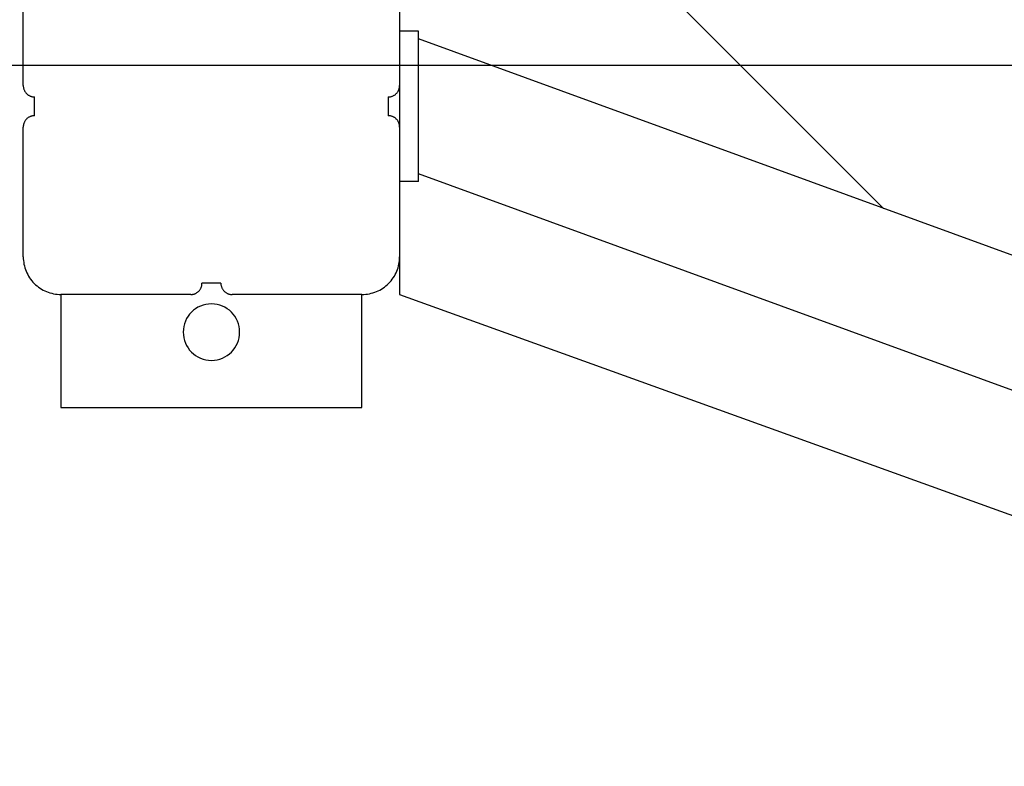
# Model space of a CAD drawing. Extents: x -61 to 61, y -93 to 35.
# Drawn here: x -4 to -1, y -22 to -20 of the extents above; entities that cross this region are included whole.
import ezdxf

# ---------------------------------------------------------------- set-up
doc = ezdxf.new("R2010")
doc.units = 0
doc.layers.get('0').update_dxf_attribs({"linetype": 'CONTINUOUS'})

msp = doc.modelspace()

# ---------------------------------------------------------------- linework, layer by layer
at = {"color": 0}
for points in [[(-1.707, -20.3354), (-2.9929, -19.0496)], [(-1.707, -20.3354), (-2.9929, -19.0496)], [(-1.707, -20.3354), (-2.9929, -19.0496)], [(-1.707, -20.3354), (-2.9929, -19.0496)], [(-1.707, -20.3354), (-2.9929, -19.0496)], [(-1.707, -20.3354), (-2.9929, -19.0496)], [(-1.707, -20.3354), (-2.9929, -19.0496)], [(-1.707, -20.3354), (-2.9929, -19.0496)], [(-1.707, -20.3354), (-2.9929, -19.0496)], [(-1.707, -20.3354), (-2.9929, -19.0496)], [(-1.707, -20.3354), (-2.9929, -19.0496)], [(-1.707, -20.3354), (-2.9929, -19.0496)], [(-1.707, -20.3354), (-2.9929, -19.0496)], [(-1.707, -20.3354), (-2.9929, -19.0496)], [(-1.707, -20.3354), (-2.9929, -19.0496)], [(-1.707, -20.3354), (-2.9929, -19.0496)], [(-1.707, -20.3354), (-2.9929, -19.0496)], [(-1.707, -20.3354), (-2.9929, -19.0496)], [(-1.707, -20.3354), (-2.9929, -19.0496)], [(-1.707, -20.3354), (-2.9929, -19.0496)], [(-1.707, -20.3354), (-2.9929, -19.0496)], [(-3.9929, -20.0093), (-3.9929, -19.6643)], [(-3.9929, -20.0093), (-3.9929, -19.6643)], [(-3.9929, -20.0093), (-3.9929, -19.6643)], [(-3.9929, -20.0093), (-3.9929, -19.6643)], [(-3.9929, -20.0093), (-3.9929, -19.6643)], [(-3.9929, -20.0093), (-3.9929, -19.6643)], [(-3.9929, -20.0093), (-3.9929, -19.6643)], [(-3.9929, -20.0093), (-3.9929, -19.6643)], [(-3.9929, -20.0093), (-3.9929, -19.6643)], [(-3.9929, -20.0093), (-3.9929, -19.6643)], [(-3.9929, -20.0093), (-3.9929, -19.6643)], [(-3.9929, -20.0093), (-3.9929, -19.6643)], [(-3.9929, -20.0093), (-3.9929, -19.6643)], [(-3.9929, -20.0093), (-3.9929, -19.6643)], [(-3.9929, -20.0093), (-3.9929, -19.6643)], [(-3.9929, -20.0093), (-3.9929, -19.6643)], [(-3.9929, -20.0093), (-3.9929, -19.6643)], [(-3.9929, -20.0093), (-3.9929, -19.6643)], [(-3.9929, -20.0093), (-3.9929, -19.6643)], [(-3.9929, -20.0093), (-3.9929, -19.6643)], [(-3.9929, -20.0093), (-3.9929, -19.6643)], [(-2.9929, -19.6643), (-2.9929, -20.0093)], [(-2.9929, -19.6643), (-2.9929, -20.0093)], [(-2.9929, -19.6643), (-2.9929, -20.0093)], [(-2.9929, -19.6643), (-2.9929, -20.0093)], [(-2.9929, -19.6643), (-2.9929, -20.0093)], [(-2.9929, -19.6643), (-2.9929, -20.0093)], [(-2.9929, -19.6643), (-2.9929, -20.0093)], [(-2.9929, -19.6643), (-2.9929, -20.0093)], [(-2.9929, -19.6643), (-2.9929, -20.0093)], [(-2.9929, -19.6643), (-2.9929, -20.0093)], [(-2.9929, -19.6643), (-2.9929, -20.0093)], [(-2.9929, -19.6643), (-2.9929, -20.0093)], [(-2.9929, -19.6643), (-2.9929, -20.0093)], [(-2.9929, -19.6643), (-2.9929, -20.0093)], [(-2.9929, -19.6643), (-2.9929, -20.0093)], [(-2.9929, -19.6643), (-2.9929, -20.0093)], [(-2.9929, -19.6643), (-2.9929, -20.0093)], [(-2.9929, -19.6643), (-2.9929, -20.0093)], [(-2.9929, -19.6643), (-2.9929, -20.0093)], [(-2.9929, -19.6643), (-2.9929, -20.0093)], [(-2.9929, -19.6643), (-2.9929, -20.0093)], [(-2.9929, -19.8643), (-2.9929, -19.8643)], [(-2.9429, -19.8643), (-2.9929, -19.8643)], [(-2.9429, -19.8643), (-2.9929, -19.8643)], [(-2.9429, -19.8643), (-2.9929, -19.8643)], [(-2.9429, -19.8643), (-2.9929, -19.8643)], [(-2.9429, -19.8643), (-2.9929, -19.8643)], [(-2.9429, -19.8643), (-2.9929, -19.8643)], [(-2.9429, -19.8643), (-2.9929, -19.8643)], [(-2.9429, -19.8643), (-2.9929, -19.8643)], [(-2.9429, -19.8643), (-2.9929, -19.8643)], [(-2.9429, -19.8643), (-2.9929, -19.8643)], [(-2.9429, -19.8643), (-2.9929, -19.8643)], [(-2.9429, -19.8643), (-2.9929, -19.8643)], [(-2.9429, -19.8643), (-2.9929, -19.8643)], [(-2.9429, -19.8643), (-2.9929, -19.8643)], [(-2.9429, -19.8643), (-2.9929, -19.8643)], [(-2.9429, -19.8643), (-2.9929, -19.8643)], [(-2.9429, -19.8643), (-2.9929, -19.8643)], [(-2.9429, -19.8643), (-2.9929, -19.8643)], [(-2.9429, -19.8643), (-2.9929, -19.8643)], [(-2.9429, -19.8643), (-2.9929, -19.8643)], [(-2.9429, -19.8643), (-2.9929, -19.8643)], [(-2.9429, -19.8643), (-2.9429, -19.8643)], [(-2.9429, -20.2643), (-2.9429, -19.8643)], [(-2.9429, -20.2643), (-2.9429, -19.8643)], [(-2.9429, -20.2643), (-2.9429, -19.8643)], [(-2.9429, -20.2643), (-2.9429, -19.8643)], [(-2.9429, -20.2643), (-2.9429, -19.8643)], [(-2.9429, -20.2643), (-2.9429, -19.8643)], [(-2.9429, -20.2643), (-2.9429, -19.8643)], [(-2.9429, -20.2643), (-2.9429, -19.8643)], [(-2.9429, -20.2643), (-2.9429, -19.8643)], [(-2.9429, -20.2643), (-2.9429, -19.8643)], [(-2.9429, -20.2643), (-2.9429, -19.8643)], [(-2.9429, -20.2643), (-2.9429, -19.8643)], [(-2.9429, -20.2643), (-2.9429, -19.8643)], [(-2.9429, -20.2643), (-2.9429, -19.8643)], [(-2.9429, -20.2643), (-2.9429, -19.8643)], [(-2.9429, -20.2643), (-2.9429, -19.8643)], [(-2.9429, -20.2643), (-2.9429, -19.8643)], [(-2.9429, -20.2643), (-2.9429, -19.8643)], [(-2.9429, -20.2643), (-2.9429, -19.8643)], [(-2.9429, -20.2643), (-2.9429, -19.8643)], [(-2.9429, -20.2643), (-2.9429, -19.8643)], [(-2.9429, -19.8643), (-2.9429, -19.8643)], [(-2.9429, -19.8849), (-2.9429, -19.8849)], [(0.9321, -21.2974), (-2.9429, -19.8849)], [(0.9321, -21.2974), (-2.9429, -19.8849)], [(0.9321, -21.2974), (-2.9429, -19.8849)], [(0.9321, -21.2974), (-2.9429, -19.8849)], [(0.9321, -21.2974), (-2.9429, -19.8849)], [(0.9321, -21.2974), (-2.9429, -19.8849)], [(0.9321, -21.2974), (-2.9429, -19.8849)], [(0.9321, -21.2974), (-2.9429, -19.8849)], [(0.9321, -21.2974), (-2.9429, -19.8849)], [(0.9321, -21.2974), (-2.9429, -19.8849)], [(0.9321, -21.2974), (-2.9429, -19.8849)], [(0.9321, -21.2974), (-2.9429, -19.8849)], [(0.9321, -21.2974), (-2.9429, -19.8849)], [(0.9321, -21.2974), (-2.9429, -19.8849)], [(0.9321, -21.2974), (-2.9429, -19.8849)], [(0.9321, -21.2974), (-2.9429, -19.8849)], [(0.9321, -21.2974), (-2.9429, -19.8849)], [(0.9321, -21.2974), (-2.9429, -19.8849)], [(0.9321, -21.2974), (-2.9429, -19.8849)], [(0.9321, -21.2974), (-2.9429, -19.8849)], [(0.9321, -21.2974), (-2.9429, -19.8849)], [(42.1864, -19.9557), (-59.9192, -19.9557)], [(42.1864, -19.9557), (-59.9192, -19.9557)], [(42.1864, -19.9557), (-59.9192, -19.9557)], [(42.1864, -19.9557), (-59.9192, -19.9557)], [(42.1864, -19.9557), (-59.9192, -19.9557)], [(42.1864, -19.9557), (-59.9192, -19.9557)], [(42.1864, -19.9557), (-59.9192, -19.9557)], [(42.1864, -19.9557), (-59.9192, -19.9557)], [(42.1864, -19.9557), (-59.9192, -19.9557)], [(42.1864, -19.9557), (-59.9192, -19.9557)], [(42.1864, -19.9557), (-59.9192, -19.9557)], [(42.1864, -19.9557), (-59.9192, -19.9557)], [(42.1864, -19.9557), (-59.9192, -19.9557)], [(42.1864, -19.9557), (-59.9192, -19.9557)], [(42.1864, -19.9557), (-59.9192, -19.9557)], [(42.1864, -19.9557), (-59.9192, -19.9557)], [(42.1864, -19.9557), (-59.9192, -19.9557)], [(42.1864, -19.9557), (-59.9192, -19.9557)], [(42.1864, -19.9557), (-59.9192, -19.9557)], [(42.1864, -19.9557), (-59.9192, -19.9557)], [(42.1864, -19.9557), (-59.9192, -19.9557)], [(-3.9929, -20.0093), (-3.9929, -20.0093)], [(-3.9929, -20.0093), (-3.9929, -20.0093), (-3.9927, -20.0105), (-3.9927, -20.012), (-3.9924, -20.0135), (-3.9923, -20.015), (-3.9918, -20.0163), (-3.9915, -20.0178), (-3.9909, -20.0192), (-3.9906, -20.0207), (-3.9898, -20.0219), (-3.9892, -20.0232), (-3.9884, -20.0244), (-3.9878, -20.0258), (-3.9869, -20.027), (-3.986, -20.0282), (-3.985, -20.0293), (-3.9841, -20.0305), (-3.9841, -20.0305), (-3.9829, -20.0314), (-3.9818, -20.0324), (-3.9806, -20.0333), (-3.9794, -20.0342), (-3.978, -20.0348), (-3.9768, -20.0356), (-3.9755, -20.0362), (-3.9743, -20.037), (-3.9728, -20.0373), (-3.9714, -20.0379), (-3.9699, -20.0382), (-3.9686, -20.0387), (-3.9671, -20.0388), (-3.9656, -20.0391), (-3.9641, -20.0391), (-3.9629, -20.0393)], [(-3.0229, -20.0393), (-3.0229, -20.0393), (-3.0214, -20.0391), (-3.0199, -20.0391), (-3.0184, -20.0388), (-3.0169, -20.0387), (-3.0154, -20.0382), (-3.0141, -20.0379), (-3.0126, -20.0373), (-3.0114, -20.037), (-3.0099, -20.0362), (-3.0087, -20.0356), (-3.0074, -20.0348), (-3.0062, -20.0342), (-3.005, -20.0333), (-3.0038, -20.0324), (-3.0026, -20.0314), (-3.0017, -20.0305), (-3.0017, -20.0305), (-3.0005, -20.0293), (-2.9996, -20.0282), (-2.9987, -20.027), (-2.9979, -20.0258), (-2.997, -20.0244), (-2.9963, -20.0232), (-2.9957, -20.0219), (-2.9952, -20.0207), (-2.9946, -20.0192), (-2.9941, -20.0178), (-2.9937, -20.0163), (-2.9934, -20.015), (-2.9931, -20.0135), (-2.993, -20.012), (-2.9929, -20.0105), (-2.9929, -20.0093)], [(-2.9929, -20.0093), (-2.9929, -20.0093)], [(-2.9929, -20.0093), (-2.9929, -20.0093)], [(-2.9929, -20.0093), (-2.9929, -20.1193)], [(-2.9929, -20.0093), (-2.9929, -20.1193)], [(-2.9929, -20.0093), (-2.9929, -20.1193)], [(-2.9929, -20.0093), (-2.9929, -20.1193)], [(-2.9929, -20.0093), (-2.9929, -20.1193)], [(-2.9929, -20.0093), (-2.9929, -20.1193)], [(-2.9929, -20.0093), (-2.9929, -20.1193)], [(-2.9929, -20.0093), (-2.9929, -20.1193)], [(-2.9929, -20.0093), (-2.9929, -20.1193)], [(-2.9929, -20.0093), (-2.9929, -20.1193)], [(-2.9929, -20.0093), (-2.9929, -20.1193)], [(-2.9929, -20.0093), (-2.9929, -20.1193)], [(-2.9929, -20.0093), (-2.9929, -20.1193)], [(-2.9929, -20.0093), (-2.9929, -20.1193)], [(-2.9929, -20.0093), (-2.9929, -20.1193)], [(-2.9929, -20.0093), (-2.9929, -20.1193)], [(-2.9929, -20.0093), (-2.9929, -20.1193)], [(-2.9929, -20.0093), (-2.9929, -20.1193)], [(-2.9929, -20.0093), (-2.9929, -20.1193)], [(-2.9929, -20.0093), (-2.9929, -20.1193)], [(-2.9929, -20.0093), (-2.9929, -20.1193)], [(-3.9629, -20.0393), (-3.9629, -20.0393)], [(-3.9629, -20.0643), (-3.9629, -20.0393)], [(-3.9629, -20.0643), (-3.9629, -20.0393)], [(-3.9629, -20.0643), (-3.9629, -20.0393)], [(-3.9629, -20.0643), (-3.9629, -20.0393)], [(-3.9629, -20.0643), (-3.9629, -20.0393)], [(-3.9629, -20.0643), (-3.9629, -20.0393)], [(-3.9629, -20.0643), (-3.9629, -20.0393)], [(-3.9629, -20.0643), (-3.9629, -20.0393)], [(-3.9629, -20.0643), (-3.9629, -20.0393)], [(-3.9629, -20.0643), (-3.9629, -20.0393)], [(-3.9629, -20.0643), (-3.9629, -20.0393)], [(-3.9629, -20.0643), (-3.9629, -20.0393)], [(-3.9629, -20.0643), (-3.9629, -20.0393)], [(-3.9629, -20.0643), (-3.9629, -20.0393)], [(-3.9629, -20.0643), (-3.9629, -20.0393)], [(-3.9629, -20.0643), (-3.9629, -20.0393)], [(-3.9629, -20.0643), (-3.9629, -20.0393)], [(-3.9629, -20.0643), (-3.9629, -20.0393)], [(-3.9629, -20.0643), (-3.9629, -20.0393)], [(-3.9629, -20.0643), (-3.9629, -20.0393)], [(-3.9629, -20.0643), (-3.9629, -20.0393)], [(-3.0229, -20.0393), (-3.0229, -20.0393)], [(-3.0229, -20.0393), (-3.0229, -20.0643)], [(-3.0229, -20.0393), (-3.0229, -20.0643)], [(-3.0229, -20.0393), (-3.0229, -20.0643)], [(-3.0229, -20.0393), (-3.0229, -20.0643)], [(-3.0229, -20.0393), (-3.0229, -20.0643)], [(-3.0229, -20.0393), (-3.0229, -20.0643)], [(-3.0229, -20.0393), (-3.0229, -20.0643)], [(-3.0229, -20.0393), (-3.0229, -20.0643)], [(-3.0229, -20.0393), (-3.0229, -20.0643)], [(-3.0229, -20.0393), (-3.0229, -20.0643)], [(-3.0229, -20.0393), (-3.0229, -20.0643)], [(-3.0229, -20.0393), (-3.0229, -20.0643)], [(-3.0229, -20.0393), (-3.0229, -20.0643)], [(-3.0229, -20.0393), (-3.0229, -20.0643)], [(-3.0229, -20.0393), (-3.0229, -20.0643)], [(-3.0229, -20.0393), (-3.0229, -20.0643)], [(-3.0229, -20.0393), (-3.0229, -20.0643)], [(-3.0229, -20.0393), (-3.0229, -20.0643)], [(-3.0229, -20.0393), (-3.0229, -20.0643)], [(-3.0229, -20.0393), (-3.0229, -20.0643)], [(-3.0229, -20.0393), (-3.0229, -20.0643)], [(-3.9629, -20.0643), (-3.9629, -20.0643)], [(-3.9629, -20.0893), (-3.9629, -20.0643)], [(-3.9629, -20.0893), (-3.9629, -20.0643)], [(-3.9629, -20.0893), (-3.9629, -20.0643)], [(-3.9629, -20.0893), (-3.9629, -20.0643)], [(-3.9629, -20.0893), (-3.9629, -20.0643)], [(-3.9629, -20.0893), (-3.9629, -20.0643)], [(-3.9629, -20.0893), (-3.9629, -20.0643)], [(-3.9629, -20.0893), (-3.9629, -20.0643)], [(-3.9629, -20.0893), (-3.9629, -20.0643)], [(-3.9629, -20.0893), (-3.9629, -20.0643)], [(-3.9629, -20.0893), (-3.9629, -20.0643)], [(-3.9629, -20.0893), (-3.9629, -20.0643)], [(-3.9629, -20.0893), (-3.9629, -20.0643)], [(-3.9629, -20.0893), (-3.9629, -20.0643)], [(-3.9629, -20.0893), (-3.9629, -20.0643)], [(-3.9629, -20.0893), (-3.9629, -20.0643)], [(-3.9629, -20.0893), (-3.9629, -20.0643)], [(-3.9629, -20.0893), (-3.9629, -20.0643)], [(-3.9629, -20.0893), (-3.9629, -20.0643)], [(-3.9629, -20.0893), (-3.9629, -20.0643)], [(-3.9629, -20.0893), (-3.9629, -20.0643)], [(-3.9629, -20.0643), (-3.9629, -20.0643)], [(-3.0229, -20.0643), (-3.0229, -20.0643)], [(-3.0229, -20.0643), (-3.0229, -20.0643)], [(-3.0229, -20.0643), (-3.0229, -20.0893)], [(-3.0229, -20.0643), (-3.0229, -20.0893)], [(-3.0229, -20.0643), (-3.0229, -20.0893)], [(-3.0229, -20.0643), (-3.0229, -20.0893)], [(-3.0229, -20.0643), (-3.0229, -20.0893)], [(-3.0229, -20.0643), (-3.0229, -20.0893)], [(-3.0229, -20.0643), (-3.0229, -20.0893)], [(-3.0229, -20.0643), (-3.0229, -20.0893)], [(-3.0229, -20.0643), (-3.0229, -20.0893)], [(-3.0229, -20.0643), (-3.0229, -20.0893)], [(-3.0229, -20.0643), (-3.0229, -20.0893)], [(-3.0229, -20.0643), (-3.0229, -20.0893)], [(-3.0229, -20.0643), (-3.0229, -20.0893)], [(-3.0229, -20.0643), (-3.0229, -20.0893)], [(-3.0229, -20.0643), (-3.0229, -20.0893)], [(-3.0229, -20.0643), (-3.0229, -20.0893)], [(-3.0229, -20.0643), (-3.0229, -20.0893)], [(-3.0229, -20.0643), (-3.0229, -20.0893)], [(-3.0229, -20.0643), (-3.0229, -20.0893)], [(-3.0229, -20.0643), (-3.0229, -20.0893)], [(-3.0229, -20.0643), (-3.0229, -20.0893)], [(-3.9629, -20.0893), (-3.9629, -20.0893), (-3.9641, -20.0893), (-3.9656, -20.0893), (-3.9671, -20.0894), (-3.9686, -20.0897), (-3.9699, -20.09), (-3.9714, -20.0904), (-3.9728, -20.0909), (-3.9743, -20.0915), (-3.9755, -20.092), (-3.9768, -20.0926), (-3.978, -20.0933), (-3.9794, -20.0942), (-3.9806, -20.095), (-3.9818, -20.0959), (-3.9829, -20.0969), (-3.9841, -20.0981), (-3.9841, -20.0981), (-3.985, -20.099), (-3.986, -20.1002), (-3.9869, -20.1014), (-3.9878, -20.1026), (-3.9884, -20.1038), (-3.9892, -20.1051), (-3.9898, -20.1063), (-3.9906, -20.1078), (-3.9909, -20.109), (-3.9915, -20.1105), (-3.9918, -20.1118), (-3.9923, -20.1133), (-3.9924, -20.1148), (-3.9927, -20.1163), (-3.9927, -20.1178), (-3.9929, -20.1193)], [(-3.9629, -20.0893), (-3.9629, -20.0893)], [(-3.0229, -20.0893), (-3.0229, -20.0893)], [(-2.9929, -20.1193), (-2.9929, -20.1193), (-2.9929, -20.1178), (-2.993, -20.1163), (-2.9931, -20.1148), (-2.9934, -20.1133), (-2.9937, -20.1118), (-2.9941, -20.1105), (-2.9946, -20.109), (-2.9952, -20.1078), (-2.9957, -20.1063), (-2.9963, -20.1051), (-2.997, -20.1038), (-2.9979, -20.1026), (-2.9987, -20.1014), (-2.9996, -20.1002), (-3.0005, -20.099), (-3.0017, -20.0981), (-3.0017, -20.0981), (-3.0026, -20.0969), (-3.0038, -20.0959), (-3.005, -20.095), (-3.0062, -20.0942), (-3.0074, -20.0933), (-3.0087, -20.0926), (-3.0099, -20.092), (-3.0114, -20.0915), (-3.0126, -20.0909), (-3.0141, -20.0904), (-3.0154, -20.09), (-3.0169, -20.0897), (-3.0184, -20.0894), (-3.0199, -20.0893), (-3.0214, -20.0893), (-3.0229, -20.0893)], [(-3.9929, -20.1193), (-3.9929, -20.1193)], [(-3.9929, -20.4643), (-3.9929, -20.1193)], [(-3.9929, -20.4643), (-3.9929, -20.1193)], [(-3.9929, -20.4643), (-3.9929, -20.1193)], [(-3.9929, -20.4643), (-3.9929, -20.1193)], [(-3.9929, -20.4643), (-3.9929, -20.1193)], [(-3.9929, -20.4643), (-3.9929, -20.1193)], [(-3.9929, -20.4643), (-3.9929, -20.1193)], [(-3.9929, -20.4643), (-3.9929, -20.1193)], [(-3.9929, -20.4643), (-3.9929, -20.1193)], [(-3.9929, -20.4643), (-3.9929, -20.1193)], [(-3.9929, -20.4643), (-3.9929, -20.1193)], [(-3.9929, -20.4643), (-3.9929, -20.1193)], [(-3.9929, -20.4643), (-3.9929, -20.1193)], [(-3.9929, -20.4643), (-3.9929, -20.1193)], [(-3.9929, -20.4643), (-3.9929, -20.1193)], [(-3.9929, -20.4643), (-3.9929, -20.1193)], [(-3.9929, -20.4643), (-3.9929, -20.1193)], [(-3.9929, -20.4643), (-3.9929, -20.1193)], [(-3.9929, -20.4643), (-3.9929, -20.1193)], [(-3.9929, -20.4643), (-3.9929, -20.1193)], [(-3.9929, -20.4643), (-3.9929, -20.1193)], [(-2.9929, -20.1193), (-2.9929, -20.1193)], [(-2.9929, -20.1193), (-2.9929, -20.4643)], [(-2.9929, -20.1193), (-2.9929, -20.4643)], [(-2.9929, -20.1193), (-2.9929, -20.4643)], [(-2.9929, -20.1193), (-2.9929, -20.4643)], [(-2.9929, -20.1193), (-2.9929, -20.4643)], [(-2.9929, -20.1193), (-2.9929, -20.4643)], [(-2.9929, -20.1193), (-2.9929, -20.4643)], [(-2.9929, -20.1193), (-2.9929, -20.4643)], [(-2.9929, -20.1193), (-2.9929, -20.4643)], [(-2.9929, -20.1193), (-2.9929, -20.4643)], [(-2.9929, -20.1193), (-2.9929, -20.4643)], [(-2.9929, -20.1193), (-2.9929, -20.4643)], [(-2.9929, -20.1193), (-2.9929, -20.4643)], [(-2.9929, -20.1193), (-2.9929, -20.4643)], [(-2.9929, -20.1193), (-2.9929, -20.4643)], [(-2.9929, -20.1193), (-2.9929, -20.4643)], [(-2.9929, -20.1193), (-2.9929, -20.4643)], [(-2.9929, -20.1193), (-2.9929, -20.4643)], [(-2.9929, -20.1193), (-2.9929, -20.4643)], [(-2.9929, -20.1193), (-2.9929, -20.4643)], [(-2.9929, -20.1193), (-2.9929, -20.4643)], [(-2.9929, -20.1193), (-2.9929, -20.1193)], [(-2.9429, -20.2436), (-2.9429, -20.2436)], [(0.6692, -21.5603), (-2.9429, -20.2436)], [(0.6692, -21.5603), (-2.9429, -20.2436)], [(0.6692, -21.5603), (-2.9429, -20.2436)], [(0.6692, -21.5603), (-2.9429, -20.2436)], [(0.6692, -21.5603), (-2.9429, -20.2436)], [(0.6692, -21.5603), (-2.9429, -20.2436)], [(0.6692, -21.5603), (-2.9429, -20.2436)], [(0.6692, -21.5603), (-2.9429, -20.2436)], [(0.6692, -21.5603), (-2.9429, -20.2436)], [(0.6692, -21.5603), (-2.9429, -20.2436)], [(0.6692, -21.5603), (-2.9429, -20.2436)], [(0.6692, -21.5603), (-2.9429, -20.2436)], [(0.6692, -21.5603), (-2.9429, -20.2436)], [(0.6692, -21.5603), (-2.9429, -20.2436)], [(0.6692, -21.5603), (-2.9429, -20.2436)], [(0.6692, -21.5603), (-2.9429, -20.2436)], [(0.6692, -21.5603), (-2.9429, -20.2436)], [(0.6692, -21.5603), (-2.9429, -20.2436)], [(0.6692, -21.5603), (-2.9429, -20.2436)], [(0.6692, -21.5603), (-2.9429, -20.2436)], [(0.6692, -21.5603), (-2.9429, -20.2436)], [(-2.9929, -20.2643), (-2.9929, -20.2643)], [(-2.9429, -20.2643), (-2.9929, -20.2643)], [(-2.9429, -20.2643), (-2.9929, -20.2643)], [(-2.9429, -20.2643), (-2.9929, -20.2643)], [(-2.9429, -20.2643), (-2.9929, -20.2643)], [(-2.9429, -20.2643), (-2.9929, -20.2643)], [(-2.9429, -20.2643), (-2.9929, -20.2643)], [(-2.9429, -20.2643), (-2.9929, -20.2643)], [(-2.9429, -20.2643), (-2.9929, -20.2643)], [(-2.9429, -20.2643), (-2.9929, -20.2643)], [(-2.9429, -20.2643), (-2.9929, -20.2643)], [(-2.9429, -20.2643), (-2.9929, -20.2643)], [(-2.9429, -20.2643), (-2.9929, -20.2643)], [(-2.9429, -20.2643), (-2.9929, -20.2643)], [(-2.9429, -20.2643), (-2.9929, -20.2643)], [(-2.9429, -20.2643), (-2.9929, -20.2643)], [(-2.9429, -20.2643), (-2.9929, -20.2643)], [(-2.9429, -20.2643), (-2.9929, -20.2643)], [(-2.9429, -20.2643), (-2.9929, -20.2643)], [(-2.9429, -20.2643), (-2.9929, -20.2643)], [(-2.9429, -20.2643), (-2.9929, -20.2643)], [(-2.9429, -20.2643), (-2.9929, -20.2643)], [(-2.9429, -20.2643), (-2.9429, -20.2643)], [(-2.9429, -20.2643), (-2.9429, -20.2643)], [(-1.707, -20.3354), (-1.707, -20.3354)], [(-3.9929, -20.4643), (-3.9929, -20.4643), (-3.9927, -20.4691), (-3.9923, -20.474), (-3.9916, -20.4788), (-3.9909, -20.4838), (-3.9897, -20.4884), (-3.9884, -20.4932), (-3.9868, -20.4978), (-3.9852, -20.5025), (-3.9831, -20.5068), (-3.9809, -20.5112), (-3.9785, -20.5154), (-3.976, -20.5196), (-3.9731, -20.5235), (-3.9701, -20.5275), (-3.9669, -20.5312), (-3.9636, -20.535), (-3.9636, -20.535), (-3.9598, -20.5382), (-3.9561, -20.5414), (-3.9521, -20.5444), (-3.9482, -20.5473), (-3.944, -20.5498), (-3.9398, -20.5523), (-3.9354, -20.5545), (-3.9311, -20.5566), (-3.9264, -20.5582), (-3.9218, -20.5598), (-3.917, -20.5611), (-3.9124, -20.5623), (-3.9074, -20.563), (-3.9026, -20.5637), (-3.8977, -20.5641), (-3.8929, -20.5643)], [(-3.9929, -20.4643), (-3.9929, -20.4643)], [(-3.0929, -20.5643), (-3.0929, -20.5643), (-3.0878, -20.5641), (-3.0829, -20.5637), (-3.078, -20.563), (-3.0732, -20.5623), (-3.0684, -20.5611), (-3.0636, -20.5598), (-3.059, -20.5582), (-3.0545, -20.5566), (-3.05, -20.5545), (-3.0456, -20.5523), (-3.0414, -20.5498), (-3.0373, -20.5473), (-3.0332, -20.5444), (-3.0294, -20.5414), (-3.0257, -20.5382), (-3.0222, -20.535), (-3.0222, -20.535), (-3.0187, -20.5312), (-3.0155, -20.5275), (-3.0124, -20.5235), (-3.0096, -20.5196), (-3.0069, -20.5154), (-3.0045, -20.5112), (-3.0023, -20.5068), (-3.0004, -20.5025), (-2.9985, -20.4978), (-2.997, -20.4932), (-2.9957, -20.4884), (-2.9947, -20.4838), (-2.9938, -20.4788), (-2.9933, -20.474), (-2.9929, -20.4691), (-2.9929, -20.4643)], [(-2.9929, -20.4643), (-2.9929, -20.4643)], [(-2.9929, -20.4643), (-2.9929, -20.4643)], [(-2.9929, -20.4643), (-2.9929, -20.5643)], [(-2.9929, -20.4643), (-2.9929, -20.5643)], [(-2.9929, -20.4643), (-2.9929, -20.5643)], [(-2.9929, -20.4643), (-2.9929, -20.5643)], [(-2.9929, -20.4643), (-2.9929, -20.5643)], [(-2.9929, -20.4643), (-2.9929, -20.5643)], [(-2.9929, -20.4643), (-2.9929, -20.5643)], [(-2.9929, -20.4643), (-2.9929, -20.5643)], [(-2.9929, -20.4643), (-2.9929, -20.5643)], [(-2.9929, -20.4643), (-2.9929, -20.5643)], [(-2.9929, -20.4643), (-2.9929, -20.5643)], [(-2.9929, -20.4643), (-2.9929, -20.5643)], [(-2.9929, -20.4643), (-2.9929, -20.5643)], [(-2.9929, -20.4643), (-2.9929, -20.5643)], [(-2.9929, -20.4643), (-2.9929, -20.5643)], [(-2.9929, -20.4643), (-2.9929, -20.5643)], [(-2.9929, -20.4643), (-2.9929, -20.5643)], [(-2.9929, -20.4643), (-2.9929, -20.5643)], [(-2.9929, -20.4643), (-2.9929, -20.5643)], [(-2.9929, -20.4643), (-2.9929, -20.5643)], [(-2.9929, -20.4643), (-2.9929, -20.5643)], [(-3.5479, -20.5643), (-3.5479, -20.5643), (-3.5464, -20.5641), (-3.5449, -20.5641), (-3.5434, -20.5638), (-3.5419, -20.5637), (-3.5404, -20.5632), (-3.5391, -20.5629), (-3.5376, -20.5623), (-3.5364, -20.562), (-3.5349, -20.5612), (-3.5337, -20.5606), (-3.5324, -20.5598), (-3.5312, -20.5592), (-3.53, -20.5583), (-3.5288, -20.5574), (-3.5276, -20.5564), (-3.5267, -20.5555), (-3.5267, -20.5555), (-3.5255, -20.5543), (-3.5246, -20.5532), (-3.5237, -20.552), (-3.5229, -20.5508), (-3.522, -20.5494), (-3.5213, -20.5482), (-3.5207, -20.5469), (-3.5202, -20.5457), (-3.5196, -20.5442), (-3.5191, -20.5428), (-3.5187, -20.5413), (-3.5184, -20.54), (-3.5181, -20.5385), (-3.518, -20.537), (-3.5179, -20.5355), (-3.5179, -20.5343)], [(-3.5179, -20.5343), (-3.5179, -20.5343)], [(-3.4679, -20.5343), (-3.5179, -20.5343)], [(-3.4679, -20.5343), (-3.5179, -20.5343)], [(-3.4679, -20.5343), (-3.5179, -20.5343)], [(-3.4679, -20.5343), (-3.5179, -20.5343)], [(-3.4679, -20.5343), (-3.5179, -20.5343)], [(-3.4679, -20.5343), (-3.5179, -20.5343)], [(-3.4679, -20.5343), (-3.5179, -20.5343)], [(-3.4679, -20.5343), (-3.5179, -20.5343)], [(-3.4679, -20.5343), (-3.5179, -20.5343)], [(-3.4679, -20.5343), (-3.5179, -20.5343)], [(-3.4679, -20.5343), (-3.5179, -20.5343)], [(-3.4679, -20.5343), (-3.5179, -20.5343)], [(-3.4679, -20.5343), (-3.5179, -20.5343)], [(-3.4679, -20.5343), (-3.5179, -20.5343)], [(-3.4679, -20.5343), (-3.5179, -20.5343)], [(-3.4679, -20.5343), (-3.5179, -20.5343)], [(-3.4679, -20.5343), (-3.5179, -20.5343)], [(-3.4679, -20.5343), (-3.5179, -20.5343)], [(-3.4679, -20.5343), (-3.5179, -20.5343)], [(-3.4679, -20.5343), (-3.5179, -20.5343)], [(-3.4679, -20.5343), (-3.5179, -20.5343)], [(-3.4679, -20.5343), (-3.4679, -20.5343), (-3.4677, -20.5355), (-3.4677, -20.537), (-3.4674, -20.5385), (-3.4673, -20.54), (-3.4668, -20.5413), (-3.4665, -20.5428), (-3.4659, -20.5442), (-3.4656, -20.5457), (-3.4648, -20.5469), (-3.4642, -20.5482), (-3.4634, -20.5494), (-3.4628, -20.5508), (-3.4619, -20.552), (-3.461, -20.5532), (-3.46, -20.5543), (-3.4591, -20.5555), (-3.4591, -20.5555), (-3.4579, -20.5564), (-3.4568, -20.5574), (-3.4556, -20.5583), (-3.4544, -20.5592), (-3.453, -20.5598), (-3.4518, -20.5606), (-3.4505, -20.5612), (-3.4493, -20.562), (-3.4478, -20.5623), (-3.4464, -20.5629), (-3.4449, -20.5632), (-3.4436, -20.5637), (-3.4421, -20.5638), (-3.4406, -20.5641), (-3.4391, -20.5641), (-3.4379, -20.5643)], [(-3.4679, -20.5343), (-3.4679, -20.5343)], [(-3.8929, -20.5643), (-3.8929, -20.5643)], [(-3.5479, -20.5643), (-3.8929, -20.5643)], [(-3.5479, -20.5643), (-3.8929, -20.5643)], [(-3.5479, -20.5643), (-3.8929, -20.5643)], [(-3.5479, -20.5643), (-3.8929, -20.5643)], [(-3.5479, -20.5643), (-3.8929, -20.5643)], [(-3.5479, -20.5643), (-3.8929, -20.5643)], [(-3.5479, -20.5643), (-3.8929, -20.5643)], [(-3.5479, -20.5643), (-3.8929, -20.5643)], [(-3.5479, -20.5643), (-3.8929, -20.5643)], [(-3.5479, -20.5643), (-3.8929, -20.5643)], [(-3.5479, -20.5643), (-3.8929, -20.5643)], [(-3.5479, -20.5643), (-3.8929, -20.5643)], [(-3.5479, -20.5643), (-3.8929, -20.5643)], [(-3.5479, -20.5643), (-3.8929, -20.5643)], [(-3.5479, -20.5643), (-3.8929, -20.5643)], [(-3.5479, -20.5643), (-3.8929, -20.5643)], [(-3.5479, -20.5643), (-3.8929, -20.5643)], [(-3.5479, -20.5643), (-3.8929, -20.5643)], [(-3.5479, -20.5643), (-3.8929, -20.5643)], [(-3.5479, -20.5643), (-3.8929, -20.5643)], [(-3.5479, -20.5643), (-3.8929, -20.5643)], [(-3.8929, -20.5643), (-3.8929, -20.5643)], [(-3.8929, -20.5643), (-3.8929, -20.8643)], [(-3.8929, -20.5643), (-3.8929, -20.8643)], [(-3.8929, -20.5643), (-3.8929, -20.8643)], [(-3.8929, -20.5643), (-3.8929, -20.8643)], [(-3.8929, -20.5643), (-3.8929, -20.8643)], [(-3.8929, -20.5643), (-3.8929, -20.8643)], [(-3.8929, -20.5643), (-3.8929, -20.8643)], [(-3.8929, -20.5643), (-3.8929, -20.8643)], [(-3.8929, -20.5643), (-3.8929, -20.8643)], [(-3.8929, -20.5643), (-3.8929, -20.8643)], [(-3.8929, -20.5643), (-3.8929, -20.8643)], [(-3.8929, -20.5643), (-3.8929, -20.8643)], [(-3.8929, -20.5643), (-3.8929, -20.8643)], [(-3.8929, -20.5643), (-3.8929, -20.8643)], [(-3.8929, -20.5643), (-3.8929, -20.8643)], [(-3.8929, -20.5643), (-3.8929, -20.8643)], [(-3.8929, -20.5643), (-3.8929, -20.8643)], [(-3.8929, -20.5643), (-3.8929, -20.8643)], [(-3.8929, -20.5643), (-3.8929, -20.8643)], [(-3.8929, -20.5643), (-3.8929, -20.8643)], [(-3.8929, -20.5643), (-3.8929, -20.8643)], [(-3.5479, -20.5643), (-3.5479, -20.5643)], [(-3.4379, -20.5643), (-3.4379, -20.5643)], [(-3.0929, -20.5643), (-3.4379, -20.5643)], [(-3.0929, -20.5643), (-3.4379, -20.5643)], [(-3.0929, -20.5643), (-3.4379, -20.5643)], [(-3.0929, -20.5643), (-3.4379, -20.5643)], [(-3.0929, -20.5643), (-3.4379, -20.5643)], [(-3.0929, -20.5643), (-3.4379, -20.5643)], [(-3.0929, -20.5643), (-3.4379, -20.5643)], [(-3.0929, -20.5643), (-3.4379, -20.5643)], [(-3.0929, -20.5643), (-3.4379, -20.5643)], [(-3.0929, -20.5643), (-3.4379, -20.5643)], [(-3.0929, -20.5643), (-3.4379, -20.5643)], [(-3.0929, -20.5643), (-3.4379, -20.5643)], [(-3.0929, -20.5643), (-3.4379, -20.5643)], [(-3.0929, -20.5643), (-3.4379, -20.5643)], [(-3.0929, -20.5643), (-3.4379, -20.5643)], [(-3.0929, -20.5643), (-3.4379, -20.5643)], [(-3.0929, -20.5643), (-3.4379, -20.5643)], [(-3.0929, -20.5643), (-3.4379, -20.5643)], [(-3.0929, -20.5643), (-3.4379, -20.5643)], [(-3.0929, -20.5643), (-3.4379, -20.5643)], [(-3.0929, -20.5643), (-3.4379, -20.5643)], [(-3.0929, -20.5643), (-3.0929, -20.5643)], [(-3.0929, -20.5643), (-3.0929, -20.5643)], [(-3.0929, -20.8643), (-3.0929, -20.5643)], [(-3.0929, -20.8643), (-3.0929, -20.5643)], [(-3.0929, -20.8643), (-3.0929, -20.5643)], [(-3.0929, -20.8643), (-3.0929, -20.5643)], [(-3.0929, -20.8643), (-3.0929, -20.5643)], [(-3.0929, -20.8643), (-3.0929, -20.5643)], [(-3.0929, -20.8643), (-3.0929, -20.5643)], [(-3.0929, -20.8643), (-3.0929, -20.5643)], [(-3.0929, -20.8643), (-3.0929, -20.5643)], [(-3.0929, -20.8643), (-3.0929, -20.5643)], [(-3.0929, -20.8643), (-3.0929, -20.5643)], [(-3.0929, -20.8643), (-3.0929, -20.5643)], [(-3.0929, -20.8643), (-3.0929, -20.5643)], [(-3.0929, -20.8643), (-3.0929, -20.5643)], [(-3.0929, -20.8643), (-3.0929, -20.5643)], [(-3.0929, -20.8643), (-3.0929, -20.5643)], [(-3.0929, -20.8643), (-3.0929, -20.5643)], [(-3.0929, -20.8643), (-3.0929, -20.5643)], [(-3.0929, -20.8643), (-3.0929, -20.5643)], [(-3.0929, -20.8643), (-3.0929, -20.5643)], [(-3.0929, -20.8643), (-3.0929, -20.5643)], [(-2.9929, -20.5643), (-2.9929, -20.5643)], [(-2.9929, -20.5643), (-2.9929, -20.5643)], [(-2.9929, -20.5643), (0.4825, -21.8178)], [(-2.9929, -20.5643), (0.4825, -21.8178)], [(-2.9929, -20.5643), (0.4825, -21.8178)], [(-2.9929, -20.5643), (0.4825, -21.8178)], [(-2.9929, -20.5643), (0.4825, -21.8178)], [(-2.9929, -20.5643), (0.4825, -21.8178)], [(-2.9929, -20.5643), (0.4825, -21.8178)], [(-2.9929, -20.5643), (0.4825, -21.8178)], [(-2.9929, -20.5643), (0.4825, -21.8178)], [(-2.9929, -20.5643), (0.4825, -21.8178)], [(-2.9929, -20.5643), (0.4825, -21.8178)], [(-2.9929, -20.5643), (0.4825, -21.8178)], [(-2.9929, -20.5643), (0.4825, -21.8178)], [(-2.9929, -20.5643), (0.4825, -21.8178)], [(-2.9929, -20.5643), (0.4825, -21.8178)], [(-2.9929, -20.5643), (0.4825, -21.8178)], [(-2.9929, -20.5643), (0.4825, -21.8178)], [(-2.9929, -20.5643), (0.4825, -21.8178)], [(-2.9929, -20.5643), (0.4825, -21.8178)], [(-2.9929, -20.5643), (0.4825, -21.8178)], [(-2.9929, -20.5643), (0.4825, -21.8178)], [(-3.4179, -20.6643), (-3.4179, -20.6643), (-3.4182, -20.6565), (-3.4193, -20.6491), (-3.4211, -20.6418), (-3.4237, -20.635), (-3.4267, -20.6283), (-3.4306, -20.6222), (-3.4348, -20.6163), (-3.4398, -20.6111), (-3.445, -20.6061), (-3.4508, -20.6019), (-3.4569, -20.598), (-3.4636, -20.595), (-3.4704, -20.5925), (-3.4777, -20.5907), (-3.4851, -20.5896), (-3.4929, -20.5893), (-3.4929, -20.5893), (-3.5004, -20.5896), (-3.5079, -20.5907), (-3.515, -20.5925), (-3.522, -20.595), (-3.5285, -20.598), (-3.5347, -20.6019), (-3.5405, -20.6061), (-3.5459, -20.6111), (-3.5507, -20.6163), (-3.555, -20.6222), (-3.5587, -20.6283), (-3.562, -20.635), (-3.5644, -20.6418), (-3.5663, -20.6491), (-3.5674, -20.6565), (-3.5679, -20.6643), (-3.5679, -20.6643), (-3.5674, -20.6718), (-3.5663, -20.6793), (-3.5644, -20.6864), (-3.562, -20.6934), (-3.5587, -20.6999), (-3.555, -20.7061), (-3.5507, -20.7119), (-3.5459, -20.7173), (-3.5405, -20.7221), (-3.5347, -20.7264), (-3.5285, -20.7301), (-3.522, -20.7334), (-3.515, -20.7358), (-3.5079, -20.7377), (-3.5004, -20.7388), (-3.4929, -20.7393), (-3.4929, -20.7393), (-3.4851, -20.7388), (-3.4777, -20.7377), (-3.4704, -20.7358), (-3.4636, -20.7334), (-3.4569, -20.7301), (-3.4508, -20.7264), (-3.445, -20.7221), (-3.4398, -20.7173), (-3.4348, -20.7119), (-3.4306, -20.7061), (-3.4267, -20.6999), (-3.4237, -20.6934), (-3.4211, -20.6864), (-3.4193, -20.6793), (-3.4182, -20.6718), (-3.4179, -20.6643)], [(-3.8929, -20.8643), (-3.8929, -20.8643)], [(-3.8929, -20.8643), (-3.8929, -20.8643)], [(-3.8929, -20.8643), (-3.0929, -20.8643)], [(-3.8929, -20.8643), (-3.0929, -20.8643)], [(-3.8929, -20.8643), (-3.0929, -20.8643)], [(-3.8929, -20.8643), (-3.0929, -20.8643)], [(-3.8929, -20.8643), (-3.0929, -20.8643)], [(-3.8929, -20.8643), (-3.0929, -20.8643)], [(-3.8929, -20.8643), (-3.0929, -20.8643)], [(-3.8929, -20.8643), (-3.0929, -20.8643)], [(-3.8929, -20.8643), (-3.0929, -20.8643)], [(-3.8929, -20.8643), (-3.0929, -20.8643)], [(-3.8929, -20.8643), (-3.0929, -20.8643)], [(-3.8929, -20.8643), (-3.0929, -20.8643)], [(-3.8929, -20.8643), (-3.0929, -20.8643)], [(-3.8929, -20.8643), (-3.0929, -20.8643)], [(-3.8929, -20.8643), (-3.0929, -20.8643)], [(-3.8929, -20.8643), (-3.0929, -20.8643)], [(-3.8929, -20.8643), (-3.0929, -20.8643)], [(-3.8929, -20.8643), (-3.0929, -20.8643)], [(-3.8929, -20.8643), (-3.0929, -20.8643)], [(-3.8929, -20.8643), (-3.0929, -20.8643)], [(-3.8929, -20.8643), (-3.0929, -20.8643)], [(-3.0929, -20.8643), (-3.0929, -20.8643)], [(-3.0929, -20.8643), (-3.0929, -20.8643)]]:
    msp.add_lwpolyline(points, dxfattribs=at)

doc.saveas('drawing.dxf')
